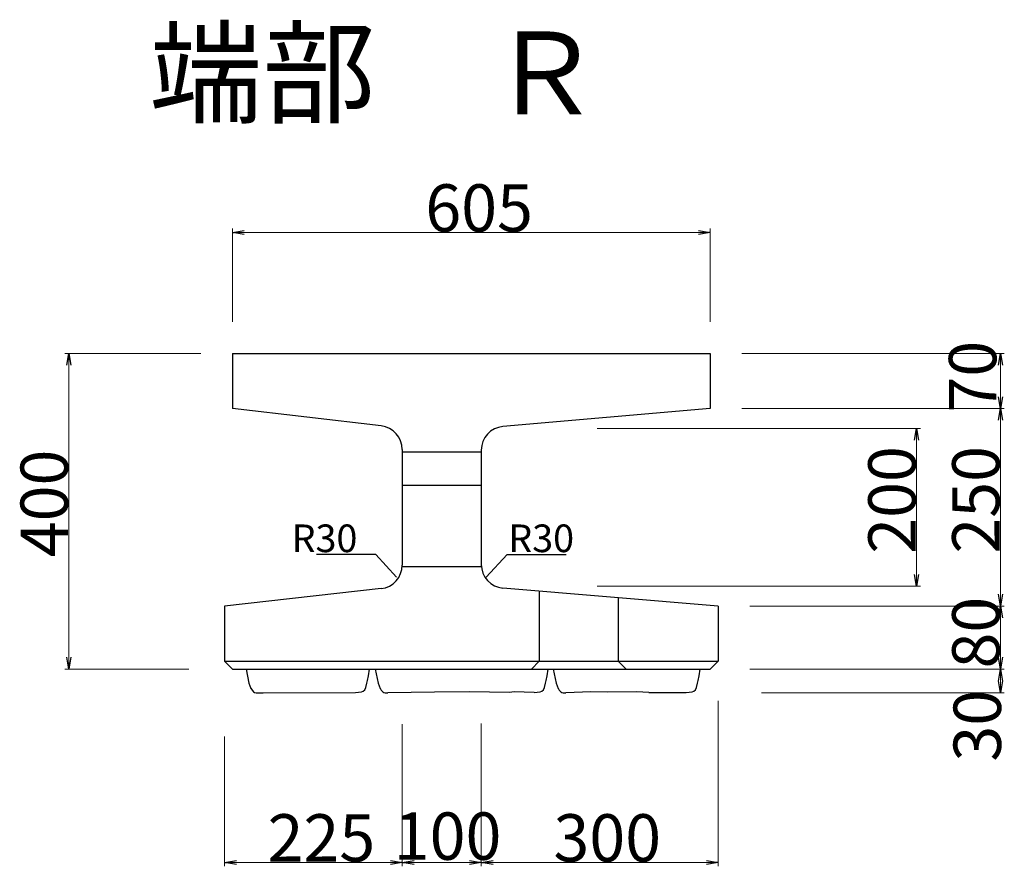
# Model space of a CAD drawing. Extents: x 352059 to 352900, y -45121 to -44527.
# Drawn here: x 352559 to 352621, y -44957 to -44904 of the extents above; entities that cross this region are included whole.
import ezdxf

# ---------------------------------------------------------------- set-up
doc = ezdxf.new("R2010")
doc.units = 0
doc.header["$LTSCALE"] = 50
doc.header["$MEASUREMENT"] = 0
doc.linetypes.add('DASHDOT', pattern=[25.3, 12.7, -6.3, 0, -6.3])
doc.layers.get('0').update_dxf_attribs({"color": 9, "linetype": 'CONTINUOUS'})
doc.layers.add('D-STR-DIM（寸法）', color=7, linetype='CONTINUOUS', lineweight=25)
doc.layers.add('D-STR-STRn（構造物）', color=7, linetype='CONTINUOUS', lineweight=25)
for name, color, linetype in [('用紙-D-STR-HTXT（旗揚げ）', 7, 'CONTINUOUS'), ('用紙-D-STR-STRn（構造物）', 7, 'CONTINUOUS'), ('用紙-D-STR（構造物外形線）', 7, 'CONTINUOUS'), ('用紙-作図レイヤ', 7, 'CONTINUOUS'), ('用紙-用紙-GR1-02', 7, 'CONTINUOUS')]:
    doc.layers.add(name, color=color, linetype=linetype)
doc.styles.add('STYLE005', font='MS Gothic.ttf')
doc.styles.add('ＭＳ ゴシック', font='MS Gothic.ttf')

msp = doc.modelspace()

# ---------------------------------------------------------------- linework, layer by layer
at = {"color": 0, "linetype": 'Continuous', "lineweight": -2}
for points in [[(352573.299, -44917.366), (352572.549, -44917.241), (352573.299, -44917.116)], [(352602.049, -44917.116), (352602.799, -44917.241), (352602.049, -44917.366)], [(352562.062, -44925.651), (352562.187, -44924.901), (352562.312, -44925.651)], [(352621.033, -44925.651), (352621.158, -44924.901), (352621.283, -44925.651)], [(352621.283, -44927.651), (352621.158, -44928.401), (352621.033, -44927.651)], [(352621.033, -44929.137), (352621.158, -44928.387), (352621.283, -44929.137)], [(352615.723, -44930.401), (352615.848, -44929.651), (352615.973, -44930.401)], [(352615.973, -44938.901), (352615.848, -44939.651), (352615.723, -44938.901)], [(352621.283, -44940.151), (352621.158, -44940.901), (352621.033, -44940.151)], [(352621.033, -44941.651), (352621.158, -44940.901), (352621.283, -44941.651)], [(352562.312, -44944.151), (352562.187, -44944.901), (352562.062, -44944.151)], [(352621.283, -44944.151), (352621.158, -44944.901), (352621.033, -44944.151)], [(352621.033, -44945.651), (352621.158, -44944.901), (352621.283, -44945.651)], [(352621.283, -44945.641), (352621.158, -44946.391), (352621.033, -44945.641)], [(352572.799, -44957.264), (352572.049, -44957.139), (352572.799, -44957.014)], [(352582.549, -44957.014), (352583.299, -44957.139), (352582.549, -44957.264)], [(352584.049, -44957.264), (352583.299, -44957.139), (352584.049, -44957.014)], [(352587.549, -44957.014), (352588.299, -44957.139), (352587.549, -44957.264)], [(352589.049, -44957.264), (352588.299, -44957.139), (352589.049, -44957.014)], [(352602.549, -44957.014), (352603.299, -44957.139), (352602.549, -44957.264)]]:
    msp.add_lwpolyline(points, dxfattribs=at)
for points in [[(352572.549, -44917.241), (352572.649, -44917.241)], [(352602.799, -44917.241), (352602.699, -44917.241)], [(352562.187, -44924.901), (352562.187, -44925.001)], [(352621.158, -44924.901), (352621.158, -44925.001)], [(352621.158, -44928.401), (352621.158, -44928.301)], [(352621.158, -44928.387), (352621.158, -44928.487)], [(352615.848, -44929.651), (352615.848, -44929.751)], [(352615.848, -44939.651), (352615.848, -44939.551)], [(352621.158, -44940.901), (352621.158, -44940.801)], [(352621.158, -44940.901), (352621.158, -44941.001)], [(352562.187, -44944.901), (352562.187, -44944.801)], [(352621.158, -44944.901), (352621.158, -44944.801)], [(352621.158, -44944.901), (352621.158, -44945.001)], [(352621.158, -44946.391), (352621.158, -44946.291)], [(352572.049, -44957.139), (352572.149, -44957.139)], [(352583.299, -44957.139), (352583.199, -44957.139)], [(352583.299, -44957.139), (352583.399, -44957.139)], [(352588.299, -44957.139), (352588.199, -44957.139)], [(352588.299, -44957.139), (352588.399, -44957.139)], [(352603.299, -44957.139), (352603.199, -44957.139)]]:
    msp.add_lwpolyline(points)
at = {"layer": 'D-STR-DIM（寸法）', "color": 7, "linetype": 'Continuous', "lineweight": 18, "ltscale": 10}
for p, q in [((352572.549, -44922.901), (352572.549, -44916.991)), ((352572.649, -44917.241), (352602.699, -44917.241)), ((352602.799, -44922.901), (352602.799, -44916.991)), ((352570.549, -44924.901), (352561.937, -44924.901)), ((352604.799, -44924.901), (352621.408, -44924.901)), ((352562.187, -44925.001), (352562.187, -44944.801)), ((352621.158, -44928.301), (352621.158, -44925.001)), ((352604.799, -44928.401), (352621.408, -44928.401)), ((352604.971, -44928.387), (352621.408, -44928.387)), ((352621.158, -44940.801), (352621.158, -44928.487)), ((352595.637, -44929.651), (352616.098, -44929.651)), ((352615.848, -44929.751), (352615.848, -44939.551)), ((352595.637, -44939.651), (352616.098, -44939.651)), ((352605.299, -44940.901), (352621.408, -44940.901)), ((352606.049, -44940.901), (352621.408, -44940.901)), ((352621.158, -44941.001), (352621.158, -44944.801)), ((352569.799, -44944.901), (352561.937, -44944.901)), ((352605.299, -44944.901), (352621.408, -44944.901)), ((352605.299, -44944.901), (352621.408, -44944.901)), ((352621.158, -44945.001), (352621.158, -44946.291)), ((352606.049, -44946.391), (352621.408, -44946.391)), ((352603.299, -44946.901), (352603.299, -44957.389)), ((352583.299, -44948.384), (352583.299, -44957.389)), ((352583.299, -44948.384), (352583.299, -44957.389)), ((352588.299, -44948.348), (352588.299, -44957.389)), ((352588.299, -44948.348), (352588.299, -44957.389)), ((352572.049, -44949.17), (352572.049, -44957.389)), ((352572.149, -44957.139), (352583.199, -44957.139)), ((352583.399, -44957.139), (352588.199, -44957.139)), ((352588.399, -44957.139), (352603.199, -44957.139))]:
    msp.add_line(p, q, dxfattribs=at)
at = {"layer": '用紙-D-STR-HTXT（旗揚げ）', "color": 7, "linetype": 'Continuous', "lineweight": -3}
for p, q in [((352581.619, -44937.638), (352577.867, -44937.638)), ((352582.945, -44939.073), (352581.619, -44937.638)), ((352588.607, -44939.073), (352589.932, -44937.638)), ((352589.932, -44937.638), (352593.684, -44937.638))]:
    msp.add_line(p, q, dxfattribs=at)
at = {"layer": '用紙-D-STR-STRn（構造物）', "color": 7, "linetype": 'Continuous', "lineweight": -3}
for p, q in [((352591.974, -44939.958), (352591.974, -44944.401)), ((352596.974, -44940.374), (352596.974, -44944.401)), ((352591.974, -44944.401), (352591.474, -44944.901)), ((352596.974, -44944.401), (352597.474, -44944.901))]:
    msp.add_line(p, q, dxfattribs=at)
at = {"layer": '用紙-D-STR（構造物外形線）', "color": 1, "linetype": 'Continuous', "lineweight": -3}
for p, q in [((352572.549, -44924.901), (352602.799, -44924.901)), ((352572.549, -44924.901), (352572.549, -44928.401)), ((352583.299, -44930.987), (352583.299, -44938.309)), ((352588.299, -44931.151), (352583.299, -44931.151)), ((352588.299, -44931.028), (352588.299, -44938.385)), ((352572.049, -44940.901), (352572.049, -44944.401)), ((352572.049, -44944.401), (352603.299, -44944.401)), ((352572.049, -44944.401), (352572.549, -44944.901)), ((352572.549, -44944.901), (352602.799, -44944.901))]:
    msp.add_line(p, q, dxfattribs=at)
at = {"layer": '用紙-D-STR（構造物外形線）', "color": 1, "linetype": 'DASHDOT', "lineweight": -3}
for p, q in [((352573.415, -44944.901), (352573.59, -44945.794)), ((352581.156, -44945.319), (352581.23, -44944.901)), ((352581.59, -44944.901), (352581.764, -44945.794)), ((352592.47, -44945.319), (352592.544, -44944.901)), ((352592.857, -44944.901), (352593.032, -44945.794)), ((352602.091, -44945.319), (352602.165, -44944.901)), ((352581.103, -44945.614), (352581.156, -44945.319)), ((352592.417, -44945.614), (352592.47, -44945.319)), ((352602.039, -44945.614), (352602.091, -44945.319)), ((352573.59, -44945.794), (352573.721, -44946.121)), ((352573.717, -44946.113), (352573.79, -44946.225)), ((352580.924, -44946.214), (352580.988, -44946.056)), ((352580.988, -44946.056), (352581.061, -44945.793)), ((352581.061, -44945.793), (352581.103, -44945.614)), ((352581.764, -44945.794), (352581.895, -44946.121)), ((352581.892, -44946.113), (352581.965, -44946.225)), ((352592.238, -44946.214), (352592.301, -44946.056)), ((352592.301, -44946.056), (352592.375, -44945.793)), ((352592.375, -44945.793), (352592.417, -44945.614)), ((352593.032, -44945.794), (352593.163, -44946.121)), ((352593.16, -44946.113), (352593.232, -44946.225)), ((352601.86, -44946.214), (352601.923, -44946.056)), ((352601.923, -44946.056), (352601.997, -44945.793)), ((352601.997, -44945.793), (352602.039, -44945.614)), ((352573.79, -44946.225), (352573.889, -44946.338)), ((352573.889, -44946.338), (352573.956, -44946.38)), ((352573.956, -44946.38), (352574.044, -44946.401)), ((352574.044, -44946.401), (352574.211, -44946.396)), ((352574.211, -44946.396), (352574.247, -44946.396)), ((352574.247, -44946.396), (352574.338, -44946.398)), ((352574.338, -44946.398), (352574.387, -44946.399)), ((352574.387, -44946.399), (352574.413, -44946.399)), ((352574.413, -44946.399), (352574.452, -44946.4)), ((352574.452, -44946.4), (352574.472, -44946.401)), ((352574.472, -44946.401), (352574.494, -44946.401)), ((352574.494, -44946.401), (352580.342, -44946.372)), ((352580.342, -44946.372), (352580.724, -44946.34)), ((352580.724, -44946.34), (352580.83, -44946.298)), ((352580.83, -44946.298), (352580.924, -44946.214)), ((352581.965, -44946.225), (352582.064, -44946.338)), ((352582.064, -44946.338), (352582.131, -44946.38)), ((352582.131, -44946.38), (352582.219, -44946.401)), ((352582.219, -44946.401), (352582.386, -44946.396)), ((352585.344, -44946.357), (352582.386, -44946.396)), ((352587.55, -44946.339), (352585.344, -44946.357)), ((352590.096, -44946.369), (352587.55, -44946.339)), ((352590.376, -44946.333), (352590.096, -44946.369)), ((352591.656, -44946.372), (352590.376, -44946.333)), ((352591.656, -44946.372), (352592.038, -44946.34)), ((352592.038, -44946.34), (352592.144, -44946.298)), ((352592.144, -44946.298), (352592.238, -44946.214)), ((352593.232, -44946.225), (352593.331, -44946.338)), ((352593.331, -44946.338), (352593.398, -44946.38)), ((352593.398, -44946.38), (352593.486, -44946.401)), ((352593.486, -44946.401), (352593.653, -44946.396)), ((352595.226, -44946.337), (352593.653, -44946.396)), ((352596.279, -44946.359), (352595.226, -44946.337)), ((352598.146, -44946.341), (352596.279, -44946.359)), ((352598.905, -44946.372), (352598.146, -44946.341)), ((352601.277, -44946.372), (352601.66, -44946.34)), ((352601.66, -44946.34), (352601.765, -44946.298)), ((352601.765, -44946.298), (352601.86, -44946.214))]:
    msp.add_line(p, q, dxfattribs=at)
at = {"layer": '用紙-D-STR（構造物外形線）', "color": 1, "linetype": 'Continuous', "lineweight": -3}
for centre, start, end in [((352581.799, -44938.309), 276.34019, 0), ((352589.799, -44938.271), 180, 265.23636)]:
    msp.add_arc(centre, 1.5, start, end, dxfattribs=at)
at = {"layer": '用紙-作図レイヤ', "color": 1, "linetype": 'Continuous', "lineweight": -3}
for p, q in [((352602.799, -44924.901), (352602.799, -44928.401)), ((352581.973, -44929.497), (352572.549, -44928.401)), ((352602.799, -44928.401), (352589.671, -44929.533)), ((352588.299, -44933.273), (352583.299, -44933.273)), ((352588.299, -44938.417), (352583.299, -44938.417)), ((352581.965, -44939.8), (352572.049, -44940.901)), ((352603.299, -44940.901), (352589.675, -44939.766)), ((352603.299, -44940.901), (352603.299, -44944.401))]:
    msp.add_line(p, q, dxfattribs=at)
at = {"layer": '用紙-作図レイヤ', "color": 1, "linetype": 'DASHDOT', "lineweight": -3}
for p, q in [((352603.299, -44944.401), (352602.799, -44944.901)), ((352598.905, -44946.372), (352601.277, -44946.372))]:
    msp.add_line(p, q, dxfattribs=at)
at = {"layer": '用紙-作図レイヤ', "color": 1, "linetype": 'Continuous', "lineweight": -3}
for centre, start, end in [((352581.799, -44930.987), 0, 83.36749), ((352589.799, -44931.028), 94.92711, 180)]:
    msp.add_arc(centre, 1.5, start, end, dxfattribs=at)

# ---------------------------------------------------------------- texts
at = {"layer": 'D-STR-STRn（構造物）', "color": 7, "linetype": 'Continuous', "style": 'ＭＳ ゴシック'}
for s, p in [('605', (352584.758, -44917.191)), ('225', (352574.773, -44957.089)), ('100', (352582.761, -44956.976)), ('300', (352592.868, -44957.089))]:
    msp.add_text(s, height=3, dxfattribs=at).set_placement(p)
for s, p in [('70', (352620.902, -44928.646)), ('400', (352562.137, -44937.81)), ('200', (352615.798, -44937.591)), ('250', (352621.108, -44937.583)), ('80', (352621.108, -44944.858)), ('30', (352621.198, -44950.756))]:
    msp.add_text(s, height=3, rotation=90, dxfattribs=at).set_placement(p)
at = {"layer": '用紙-D-STR-HTXT（旗揚げ）', "color": 7, "linetype": 'Continuous', "lineweight": -3, "style": 'STYLE005'}
for p in [(352576.293, -44937.488), (352590.009, -44937.488)]:
    msp.add_text('R30', height=1.75, dxfattribs=at).set_placement(p)
at = {"layer": '用紙-用紙-GR1-02', "color": 7, "linetype": 'Continuous', "lineweight": -3, "style": 'STYLE005'}
msp.add_text('端部\u3000Ｒ', height=5.25, dxfattribs=at).set_placement((352567.286, -44909.766))

doc.saveas('drawing.dxf')
